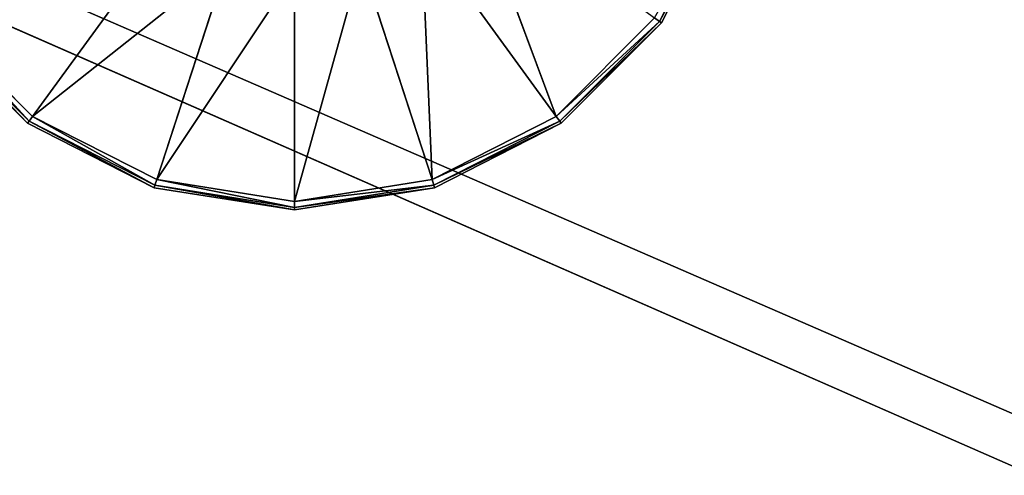
# Model space of a CAD drawing. Extents: x -1.24 to 1.26, y -0.5 to 0.6.
# Drawn here: x -0.75 to -0.64, y -0.21 to -0.16 of the extents above; entities that cross this region are included whole.
import ezdxf

# ---------------------------------------------------------------- set-up
doc = ezdxf.new("R2010")
doc.units = 0
doc.header["$LTSCALE"] = 0.0254
doc.layers.get('0').update_dxf_attribs({"color": 13, "linetype": 'CONTINUOUS'})

# ---------------------------------------------------------------- blocks, each defined once
blk = doc.blocks.new('CS413')
at = {"color": 0}
for p, q in [((-0.7093, -0.19606, 0.74988), (-0.69921, -0.22313, 0.74988)), ((-0.7093, -0.19606, 0.74988), (-0.69921, -0.22313, 0.74988)), ((-0.68721, -0.2121, 0.75016), (-0.67977, -0.1975, 0.75016)), ((-0.68721, -0.2121, 0.75016), (-0.67977, -0.1975, 0.75016)), ((-0.6795, -0.19759, 0.75085), (-0.68721, -0.2121, 0.75016)), ((-0.6795, -0.19759, 0.75085), (-0.68721, -0.2121, 0.75016)), ((-0.6795, -0.19759, 0.75183), (-0.68698, -0.21227, 0.75183)), ((-0.68698, -0.21227, 0.75183), (-0.6795, -0.19759, 0.75085)), ((-0.68698, -0.21227, 0.75085), (-0.6795, -0.19759, 0.75085)), ((-0.68698, -0.21227, 0.75183), (-0.6795, -0.19759, 0.75085)), ((-0.68698, -0.21227, 0.75085), (-0.6795, -0.19759, 0.75085)), ((-0.74434, -0.20161, 0.74988), (-0.75998, -0.22313, 0.74988)), ((-0.74434, -0.20161, 0.74988), (-0.75998, -0.22313, 0.74988)), ((-0.71485, -0.20161, 0.74988), (-0.71362, -0.23047, 0.74988)), ((-0.71485, -0.20161, 0.74988), (-0.71362, -0.23047, 0.74988)), ((-0.71485, -0.20161, 0.74988), (-0.69921, -0.22313, 0.74988)), ((-0.71485, -0.20161, 0.74988), (-0.69921, -0.22313, 0.74988)), ((-0.73735, -0.20517, 0.74988), (-0.75998, -0.22313, 0.74988)), ((-0.73735, -0.20517, 0.74988), (-0.75998, -0.22313, 0.74988)), ((-0.73735, -0.20517, 0.74988), (-0.74557, -0.23047, 0.74988)), ((-0.73735, -0.20517, 0.74988), (-0.74557, -0.23047, 0.74988)), ((-0.72184, -0.20517, 0.74988), (-0.7296, -0.233, 0.74988)), ((-0.72184, -0.20517, 0.74988), (-0.7296, -0.233, 0.74988)), ((-0.72184, -0.20517, 0.74988), (-0.71362, -0.23047, 0.74988)), ((-0.72184, -0.20517, 0.74988), (-0.71362, -0.23047, 0.74988)), ((-0.7296, -0.2064, 0.74988), (-0.74557, -0.23047, 0.74988)), ((-0.7296, -0.2064, 0.74988), (-0.74557, -0.23047, 0.74988)), ((-0.7296, -0.2064, 0.74988), (-0.7296, -0.233, 0.74988)), ((-0.7296, -0.2064, 0.74988), (-0.7296, -0.233, 0.74988)), ((-0.76056, -0.22392, 0.75183), (-0.77221, -0.21227, 0.75183)), ((-0.77221, -0.21227, 0.75183), (-0.76056, -0.22392, 0.75085)), ((-0.77221, -0.21227, 0.75085), (-0.76056, -0.22392, 0.75085)), ((-0.77221, -0.21227, 0.75183), (-0.76056, -0.22392, 0.75085)), ((-0.77221, -0.21227, 0.75085), (-0.76056, -0.22392, 0.75085)), ((-0.77198, -0.2121, 0.75016), (-0.76039, -0.22369, 0.75016)), ((-0.76056, -0.22392, 0.75085), (-0.77198, -0.2121, 0.75016)), ((-0.76056, -0.22392, 0.75085), (-0.77198, -0.2121, 0.75016)), ((-0.77198, -0.2121, 0.75016), (-0.76039, -0.22369, 0.75016)), ((-0.75998, -0.22313, 0.74988), (-0.77141, -0.21169, 0.74988)), ((-0.75998, -0.22313, 0.74988), (-0.77141, -0.21169, 0.74988)), ((-0.76039, -0.22369, 0.75016), (-0.77141, -0.21169, 0.74988)), ((-0.76039, -0.22369, 0.75016), (-0.77141, -0.21169, 0.74988)), ((-0.68778, -0.21169, 0.74988), (-0.69921, -0.22313, 0.74988)), ((-0.68778, -0.21169, 0.74988), (-0.69921, -0.22313, 0.74988)), ((-0.68721, -0.2121, 0.75016), (-0.69921, -0.22313, 0.74988)), ((-0.68721, -0.2121, 0.75016), (-0.69921, -0.22313, 0.74988)), ((-0.6988, -0.22369, 0.75016), (-0.68721, -0.2121, 0.75016)), ((-0.6988, -0.22369, 0.75016), (-0.68721, -0.2121, 0.75016)), ((-0.68698, -0.21227, 0.75085), (-0.6988, -0.22369, 0.75016)), ((-0.68698, -0.21227, 0.75085), (-0.6988, -0.22369, 0.75016)), ((-0.68698, -0.21227, 0.75183), (-0.69863, -0.22392, 0.75183)), ((-0.69863, -0.22392, 0.75183), (-0.68698, -0.21227, 0.75085)), ((-0.69863, -0.22392, 0.75085), (-0.68698, -0.21227, 0.75085)), ((-0.69863, -0.22392, 0.75183), (-0.68698, -0.21227, 0.75085)), ((-0.69863, -0.22392, 0.75085), (-0.68698, -0.21227, 0.75085)), ((-0.68778, -0.21169, 0.74988), (-0.68721, -0.2121, 0.75016)), ((-0.68778, -0.21169, 0.74988), (-0.68721, -0.2121, 0.75016)), ((-0.68721, -0.2121, 0.75016), (-0.68698, -0.21227, 0.75085)), ((-0.68721, -0.2121, 0.75016), (-0.68698, -0.21227, 0.75085)), ((-0.68698, -0.21227, 0.75085), (-0.68698, -0.21227, 0.75183)), ((-0.68698, -0.21227, 0.75085), (-0.68698, -0.21227, 0.75183)), ((-0.76039, -0.22369, 0.75016), (-0.76056, -0.22392, 0.75085)), ((-0.76039, -0.22369, 0.75016), (-0.76056, -0.22392, 0.75085)), ((-0.76056, -0.22392, 0.75085), (-0.76056, -0.22392, 0.75183)), ((-0.74587, -0.23141, 0.75183), (-0.76056, -0.22392, 0.75183)), ((-0.76056, -0.22392, 0.75183), (-0.74587, -0.23141, 0.75085)), ((-0.76056, -0.22392, 0.75085), (-0.74587, -0.23141, 0.75085)), ((-0.76056, -0.22392, 0.75183), (-0.74587, -0.23141, 0.75085)), ((-0.76056, -0.22392, 0.75085), (-0.76056, -0.22392, 0.75183)), ((-0.76056, -0.22392, 0.75085), (-0.74587, -0.23141, 0.75085)), ((-0.75998, -0.22313, 0.74988), (-0.76039, -0.22369, 0.75016)), ((-0.75998, -0.22313, 0.74988), (-0.76039, -0.22369, 0.75016)), ((-0.76039, -0.22369, 0.75016), (-0.74578, -0.23113, 0.75016)), ((-0.74587, -0.23141, 0.75085), (-0.76039, -0.22369, 0.75016)), ((-0.74587, -0.23141, 0.75085), (-0.76039, -0.22369, 0.75016)), ((-0.76039, -0.22369, 0.75016), (-0.74578, -0.23113, 0.75016)), ((-0.74557, -0.23047, 0.74988), (-0.75998, -0.22313, 0.74988)), ((-0.74557, -0.23047, 0.74988), (-0.75998, -0.22313, 0.74988)), ((-0.74578, -0.23113, 0.75016), (-0.75998, -0.22313, 0.74988)), ((-0.74578, -0.23113, 0.75016), (-0.75998, -0.22313, 0.74988)), ((-0.69921, -0.22313, 0.74988), (-0.71362, -0.23047, 0.74988)), ((-0.69921, -0.22313, 0.74988), (-0.71362, -0.23047, 0.74988)), ((-0.6988, -0.22369, 0.75016), (-0.71362, -0.23047, 0.74988)), ((-0.6988, -0.22369, 0.75016), (-0.71362, -0.23047, 0.74988)), ((-0.71341, -0.23113, 0.75016), (-0.6988, -0.22369, 0.75016)), ((-0.71341, -0.23113, 0.75016), (-0.6988, -0.22369, 0.75016)), ((-0.69863, -0.22392, 0.75085), (-0.71341, -0.23113, 0.75016)), ((-0.69863, -0.22392, 0.75085), (-0.71341, -0.23113, 0.75016)), ((-0.69863, -0.22392, 0.75183), (-0.71332, -0.23141, 0.75183)), ((-0.71332, -0.23141, 0.75183), (-0.69863, -0.22392, 0.75085)), ((-0.71332, -0.23141, 0.75085), (-0.69863, -0.22392, 0.75085)), ((-0.71332, -0.23141, 0.75183), (-0.69863, -0.22392, 0.75085)), ((-0.71332, -0.23141, 0.75085), (-0.69863, -0.22392, 0.75085)), ((-0.69921, -0.22313, 0.74988), (-0.6988, -0.22369, 0.75016)), ((-0.69921, -0.22313, 0.74988), (-0.6988, -0.22369, 0.75016)), ((-0.6988, -0.22369, 0.75016), (-0.69863, -0.22392, 0.75085)), ((-0.6988, -0.22369, 0.75016), (-0.69863, -0.22392, 0.75085)), ((-0.69863, -0.22392, 0.75085), (-0.69863, -0.22392, 0.75183)), ((-0.69863, -0.22392, 0.75085), (-0.69863, -0.22392, 0.75183)), ((-0.74557, -0.23047, 0.74988), (-0.74578, -0.23113, 0.75016)), ((-0.74557, -0.23047, 0.74988), (-0.74578, -0.23113, 0.75016)), ((-0.7296, -0.233, 0.74988), (-0.74557, -0.23047, 0.74988)), ((-0.7296, -0.233, 0.74988), (-0.74557, -0.23047, 0.74988)), ((-0.7296, -0.23369, 0.75016), (-0.74557, -0.23047, 0.74988)), ((-0.7296, -0.23369, 0.75016), (-0.74557, -0.23047, 0.74988)), ((-0.71362, -0.23047, 0.74988), (-0.7296, -0.233, 0.74988)), ((-0.71362, -0.23047, 0.74988), (-0.7296, -0.233, 0.74988)), ((-0.71362, -0.23047, 0.74988), (-0.71341, -0.23113, 0.75016)), ((-0.71362, -0.23047, 0.74988), (-0.71341, -0.23113, 0.75016)), ((-0.74578, -0.23113, 0.75016), (-0.74587, -0.23141, 0.75085)), ((-0.74578, -0.23113, 0.75016), (-0.74587, -0.23141, 0.75085)), ((-0.74587, -0.23141, 0.75085), (-0.74587, -0.23141, 0.75183)), ((-0.7296, -0.23398, 0.75183), (-0.74587, -0.23141, 0.75183)), ((-0.74587, -0.23141, 0.75183), (-0.7296, -0.23398, 0.75085)), ((-0.74587, -0.23141, 0.75085), (-0.7296, -0.23398, 0.75085)), ((-0.74587, -0.23141, 0.75183), (-0.7296, -0.23398, 0.75085)), ((-0.74587, -0.23141, 0.75085), (-0.74587, -0.23141, 0.75183)), ((-0.74587, -0.23141, 0.75085), (-0.7296, -0.23398, 0.75085)), ((-0.74578, -0.23113, 0.75016), (-0.7296, -0.23369, 0.75016)), ((-0.7296, -0.23398, 0.75085), (-0.74578, -0.23113, 0.75016)), ((-0.7296, -0.23398, 0.75085), (-0.74578, -0.23113, 0.75016)), ((-0.74578, -0.23113, 0.75016), (-0.7296, -0.23369, 0.75016)), ((-0.7296, -0.23369, 0.75016), (-0.71341, -0.23113, 0.75016)), ((-0.71341, -0.23113, 0.75016), (-0.7296, -0.233, 0.74988)), ((-0.71341, -0.23113, 0.75016), (-0.7296, -0.233, 0.74988)), ((-0.7296, -0.23369, 0.75016), (-0.71341, -0.23113, 0.75016)), ((-0.71332, -0.23141, 0.75183), (-0.7296, -0.23398, 0.75183)), ((-0.7296, -0.23398, 0.75183), (-0.71332, -0.23141, 0.75085)), ((-0.7296, -0.23398, 0.75085), (-0.71332, -0.23141, 0.75085)), ((-0.7296, -0.23398, 0.75183), (-0.71332, -0.23141, 0.75085)), ((-0.71332, -0.23141, 0.75085), (-0.7296, -0.23369, 0.75016)), ((-0.71332, -0.23141, 0.75085), (-0.7296, -0.23369, 0.75016)), ((-0.7296, -0.23398, 0.75085), (-0.71332, -0.23141, 0.75085)), ((-0.71341, -0.23113, 0.75016), (-0.71332, -0.23141, 0.75085)), ((-0.71341, -0.23113, 0.75016), (-0.71332, -0.23141, 0.75085)), ((-0.71332, -0.23141, 0.75085), (-0.71332, -0.23141, 0.75183)), ((-0.71332, -0.23141, 0.75085), (-0.71332, -0.23141, 0.75183)), ((-0.7296, -0.233, 0.74988), (-0.7296, -0.23369, 0.75016)), ((-0.7296, -0.233, 0.74988), (-0.7296, -0.23369, 0.75016)), ((-0.7296, -0.23369, 0.75016), (-0.7296, -0.23398, 0.75085)), ((-0.7296, -0.23369, 0.75016), (-0.7296, -0.23398, 0.75085)), ((-0.7296, -0.23398, 0.75085), (-0.7296, -0.23398, 0.75183)), ((-0.7296, -0.23398, 0.75085), (-0.7296, -0.23398, 0.75183))]:
    blk.add_line(p, q, dxfattribs=at)
at = {"color": 252}
mesh = blk.add_polyface(dxfattribs=at)
corners = [(-0.69921, -0.22313, 0.74988), (-0.71485, -0.20161, 0.74988), (-0.7093, -0.19606, 0.74988)]
mesh.append_faces([[corners[k] for k in face] for face in [(0, 1, 2)]], dxfattribs={"color": 252})
mesh = blk.add_polyface(dxfattribs=at)
corners = [(-0.68778, -0.21169, 0.74988), (-0.69921, -0.22313, 0.74988), (-0.7093, -0.19606, 0.74988)]
mesh.append_faces([[corners[k] for k in face] for face in [(0, 1, 2)]], dxfattribs={"color": 252})
mesh = blk.add_polyface(dxfattribs=at)
corners = [(-0.67977, -0.1975, 0.75016), (-0.68721, -0.2121, 0.75016), (-0.68778, -0.21169, 0.74988)]
mesh.append_faces([[corners[k] for k in face] for face in [(0, 1, 2)]], dxfattribs={"color": 252})
mesh = blk.add_polyface(dxfattribs=at)
corners = [(-0.67977, -0.1975, 0.75016), (-0.6795, -0.19759, 0.75085), (-0.68721, -0.2121, 0.75016)]
mesh.append_faces([[corners[k] for k in face] for face in [(0, 1, 2)]], dxfattribs={"color": 252})
mesh = blk.add_polyface(dxfattribs=at)
corners = [(-0.6795, -0.19759, 0.75085), (-0.68698, -0.21227, 0.75085), (-0.68721, -0.2121, 0.75016)]
mesh.append_faces([[corners[k] for k in face] for face in [(0, 1, 2)]], dxfattribs={"color": 252})
mesh = blk.add_polyface(dxfattribs=at)
corners = [(-0.6795, -0.19759, 0.75183), (-0.68698, -0.21227, 0.75183), (-0.6795, -0.19759, 0.75085)]
mesh.append_faces([[corners[k] for k in face] for face in [(0, 1, 2)]], dxfattribs={"color": 252})
mesh = blk.add_polyface(dxfattribs=at)
corners = [(-0.6795, -0.19759, 0.75085), (-0.68698, -0.21227, 0.75183), (-0.68698, -0.21227, 0.75085)]
mesh.append_faces([[corners[k] for k in face] for face in [(0, 1, 2)]], dxfattribs={"color": 252})
mesh = blk.add_polyface(dxfattribs=at)
corners = [(-0.74434, -0.20161, 0.74988), (-0.75998, -0.22313, 0.74988), (-0.77141, -0.21169, 0.74988)]
mesh.append_faces([[corners[k] for k in face] for face in [(0, 1, 2)]], dxfattribs={"color": 252})
mesh = blk.add_polyface(dxfattribs=at)
corners = [(-0.73735, -0.20517, 0.74988), (-0.75998, -0.22313, 0.74988), (-0.74434, -0.20161, 0.74988)]
mesh.append_faces([[corners[k] for k in face] for face in [(0, 1, 2)]], dxfattribs={"color": 252})
mesh = blk.add_polyface(dxfattribs=at)
corners = [(-0.71362, -0.23047, 0.74988), (-0.72184, -0.20517, 0.74988), (-0.71485, -0.20161, 0.74988)]
mesh.append_faces([[corners[k] for k in face] for face in [(0, 1, 2)]], dxfattribs={"color": 252})
mesh = blk.add_polyface(dxfattribs=at)
corners = [(-0.69921, -0.22313, 0.74988), (-0.71362, -0.23047, 0.74988), (-0.71485, -0.20161, 0.74988)]
mesh.append_faces([[corners[k] for k in face] for face in [(0, 1, 2)]], dxfattribs={"color": 252})
mesh = blk.add_polyface(dxfattribs=at)
corners = [(-0.73735, -0.20517, 0.74988), (-0.74557, -0.23047, 0.74988), (-0.75998, -0.22313, 0.74988)]
mesh.append_faces([[corners[k] for k in face] for face in [(0, 1, 2)]], dxfattribs={"color": 252})
mesh = blk.add_polyface(dxfattribs=at)
corners = [(-0.7296, -0.2064, 0.74988), (-0.74557, -0.23047, 0.74988), (-0.73735, -0.20517, 0.74988)]
mesh.append_faces([[corners[k] for k in face] for face in [(0, 1, 2)]], dxfattribs={"color": 252})
mesh = blk.add_polyface(dxfattribs=at)
corners = [(-0.72184, -0.20517, 0.74988), (-0.7296, -0.233, 0.74988), (-0.7296, -0.2064, 0.74988)]
mesh.append_faces([[corners[k] for k in face] for face in [(0, 1, 2)]], dxfattribs={"color": 252})
mesh = blk.add_polyface(dxfattribs=at)
corners = [(-0.71362, -0.23047, 0.74988), (-0.7296, -0.233, 0.74988), (-0.72184, -0.20517, 0.74988)]
mesh.append_faces([[corners[k] for k in face] for face in [(0, 1, 2)]], dxfattribs={"color": 252})
mesh = blk.add_polyface(dxfattribs=at)
corners = [(-0.7296, -0.233, 0.74988), (-0.74557, -0.23047, 0.74988), (-0.7296, -0.2064, 0.74988)]
mesh.append_faces([[corners[k] for k in face] for face in [(0, 1, 2)]], dxfattribs={"color": 252})
mesh = blk.add_polyface(dxfattribs=at)
corners = [(-0.77221, -0.21227, 0.75085), (-0.77198, -0.2121, 0.75016), (-0.76056, -0.22392, 0.75085)]
mesh.append_faces([[corners[k] for k in face] for face in [(0, 1, 2)]], dxfattribs={"color": 252})
mesh = blk.add_polyface(dxfattribs=at)
corners = [(-0.77221, -0.21227, 0.75183), (-0.76056, -0.22392, 0.75085), (-0.76056, -0.22392, 0.75183)]
mesh.append_faces([[corners[k] for k in face] for face in [(0, 1, 2)]], dxfattribs={"color": 252})
mesh = blk.add_polyface(dxfattribs=at)
corners = [(-0.77221, -0.21227, 0.75183), (-0.77221, -0.21227, 0.75085), (-0.76056, -0.22392, 0.75085)]
mesh.append_faces([[corners[k] for k in face] for face in [(0, 1, 2)]], dxfattribs={"color": 252})
mesh = blk.add_polyface(dxfattribs=at)
corners = [(-0.76039, -0.22369, 0.75016), (-0.77198, -0.2121, 0.75016), (-0.77141, -0.21169, 0.74988)]
mesh.append_faces([[corners[k] for k in face] for face in [(0, 1, 2)]], dxfattribs={"color": 252})
mesh = blk.add_polyface(dxfattribs=at)
corners = [(-0.76056, -0.22392, 0.75085), (-0.77198, -0.2121, 0.75016), (-0.76039, -0.22369, 0.75016)]
mesh.append_faces([[corners[k] for k in face] for face in [(0, 1, 2)]], dxfattribs={"color": 252})
mesh = blk.add_polyface(dxfattribs=at)
corners = [(-0.75998, -0.22313, 0.74988), (-0.76039, -0.22369, 0.75016), (-0.77141, -0.21169, 0.74988)]
mesh.append_faces([[corners[k] for k in face] for face in [(0, 1, 2)]], dxfattribs={"color": 252})
mesh = blk.add_polyface(dxfattribs=at)
corners = [(-0.68721, -0.2121, 0.75016), (-0.69921, -0.22313, 0.74988), (-0.68778, -0.21169, 0.74988)]
mesh.append_faces([[corners[k] for k in face] for face in [(0, 1, 2)]], dxfattribs={"color": 252})
mesh = blk.add_polyface(dxfattribs=at)
corners = [(-0.68721, -0.2121, 0.75016), (-0.6988, -0.22369, 0.75016), (-0.69921, -0.22313, 0.74988)]
mesh.append_faces([[corners[k] for k in face] for face in [(0, 1, 2)]], dxfattribs={"color": 252})
mesh = blk.add_polyface(dxfattribs=at)
corners = [(-0.68698, -0.21227, 0.75085), (-0.6988, -0.22369, 0.75016), (-0.68721, -0.2121, 0.75016)]
mesh.append_faces([[corners[k] for k in face] for face in [(0, 1, 2)]], dxfattribs={"color": 252})
mesh = blk.add_polyface(dxfattribs=at)
corners = [(-0.69863, -0.22392, 0.75085), (-0.6988, -0.22369, 0.75016), (-0.68698, -0.21227, 0.75085)]
mesh.append_faces([[corners[k] for k in face] for face in [(0, 1, 2)]], dxfattribs={"color": 252})
mesh = blk.add_polyface(dxfattribs=at)
corners = [(-0.69863, -0.22392, 0.75183), (-0.68698, -0.21227, 0.75085), (-0.68698, -0.21227, 0.75183)]
mesh.append_faces([[corners[k] for k in face] for face in [(0, 1, 2)]], dxfattribs={"color": 252})
mesh = blk.add_polyface(dxfattribs=at)
corners = [(-0.69863, -0.22392, 0.75183), (-0.69863, -0.22392, 0.75085), (-0.68698, -0.21227, 0.75085)]
mesh.append_faces([[corners[k] for k in face] for face in [(0, 1, 2)]], dxfattribs={"color": 252})
mesh = blk.add_polyface(dxfattribs=at)
corners = [(-0.76056, -0.22392, 0.75085), (-0.76039, -0.22369, 0.75016), (-0.74587, -0.23141, 0.75085)]
mesh.append_faces([[corners[k] for k in face] for face in [(0, 1, 2)]], dxfattribs={"color": 252})
mesh = blk.add_polyface(dxfattribs=at)
corners = [(-0.76056, -0.22392, 0.75183), (-0.74587, -0.23141, 0.75085), (-0.74587, -0.23141, 0.75183)]
mesh.append_faces([[corners[k] for k in face] for face in [(0, 1, 2)]], dxfattribs={"color": 252})
mesh = blk.add_polyface(dxfattribs=at)
corners = [(-0.76056, -0.22392, 0.75183), (-0.76056, -0.22392, 0.75085), (-0.74587, -0.23141, 0.75085)]
mesh.append_faces([[corners[k] for k in face] for face in [(0, 1, 2)]], dxfattribs={"color": 252})
mesh = blk.add_polyface(dxfattribs=at)
corners = [(-0.74578, -0.23113, 0.75016), (-0.76039, -0.22369, 0.75016), (-0.75998, -0.22313, 0.74988)]
mesh.append_faces([[corners[k] for k in face] for face in [(0, 1, 2)]], dxfattribs={"color": 252})
mesh = blk.add_polyface(dxfattribs=at)
corners = [(-0.74587, -0.23141, 0.75085), (-0.76039, -0.22369, 0.75016), (-0.74578, -0.23113, 0.75016)]
mesh.append_faces([[corners[k] for k in face] for face in [(0, 1, 2)]], dxfattribs={"color": 252})
mesh = blk.add_polyface(dxfattribs=at)
corners = [(-0.74557, -0.23047, 0.74988), (-0.74578, -0.23113, 0.75016), (-0.75998, -0.22313, 0.74988)]
mesh.append_faces([[corners[k] for k in face] for face in [(0, 1, 2)]], dxfattribs={"color": 252})
mesh = blk.add_polyface(dxfattribs=at)
corners = [(-0.6988, -0.22369, 0.75016), (-0.71362, -0.23047, 0.74988), (-0.69921, -0.22313, 0.74988)]
mesh.append_faces([[corners[k] for k in face] for face in [(0, 1, 2)]], dxfattribs={"color": 252})
mesh = blk.add_polyface(dxfattribs=at)
corners = [(-0.6988, -0.22369, 0.75016), (-0.71341, -0.23113, 0.75016), (-0.71362, -0.23047, 0.74988)]
mesh.append_faces([[corners[k] for k in face] for face in [(0, 1, 2)]], dxfattribs={"color": 252})
mesh = blk.add_polyface(dxfattribs=at)
corners = [(-0.69863, -0.22392, 0.75085), (-0.71341, -0.23113, 0.75016), (-0.6988, -0.22369, 0.75016)]
mesh.append_faces([[corners[k] for k in face] for face in [(0, 1, 2)]], dxfattribs={"color": 252})
mesh = blk.add_polyface(dxfattribs=at)
corners = [(-0.71332, -0.23141, 0.75085), (-0.71341, -0.23113, 0.75016), (-0.69863, -0.22392, 0.75085)]
mesh.append_faces([[corners[k] for k in face] for face in [(0, 1, 2)]], dxfattribs={"color": 252})
mesh = blk.add_polyface(dxfattribs=at)
corners = [(-0.71332, -0.23141, 0.75183), (-0.69863, -0.22392, 0.75085), (-0.69863, -0.22392, 0.75183)]
mesh.append_faces([[corners[k] for k in face] for face in [(0, 1, 2)]], dxfattribs={"color": 252})
mesh = blk.add_polyface(dxfattribs=at)
corners = [(-0.71332, -0.23141, 0.75183), (-0.71332, -0.23141, 0.75085), (-0.69863, -0.22392, 0.75085)]
mesh.append_faces([[corners[k] for k in face] for face in [(0, 1, 2)]], dxfattribs={"color": 252})
mesh = blk.add_polyface(dxfattribs=at)
corners = [(-0.7296, -0.23369, 0.75016), (-0.74578, -0.23113, 0.75016), (-0.74557, -0.23047, 0.74988)]
mesh.append_faces([[corners[k] for k in face] for face in [(0, 1, 2)]], dxfattribs={"color": 252})
mesh = blk.add_polyface(dxfattribs=at)
corners = [(-0.7296, -0.23369, 0.75016), (-0.74557, -0.23047, 0.74988), (-0.7296, -0.233, 0.74988)]
mesh.append_faces([[corners[k] for k in face] for face in [(0, 1, 2)]], dxfattribs={"color": 252})
mesh = blk.add_polyface(dxfattribs=at)
corners = [(-0.71341, -0.23113, 0.75016), (-0.7296, -0.233, 0.74988), (-0.71362, -0.23047, 0.74988)]
mesh.append_faces([[corners[k] for k in face] for face in [(0, 1, 2)]], dxfattribs={"color": 252})
mesh = blk.add_polyface(dxfattribs=at)
corners = [(-0.74587, -0.23141, 0.75085), (-0.74578, -0.23113, 0.75016), (-0.7296, -0.23398, 0.75085)]
mesh.append_faces([[corners[k] for k in face] for face in [(0, 1, 2)]], dxfattribs={"color": 252})
mesh = blk.add_polyface(dxfattribs=at)
corners = [(-0.74587, -0.23141, 0.75183), (-0.7296, -0.23398, 0.75085), (-0.7296, -0.23398, 0.75183)]
mesh.append_faces([[corners[k] for k in face] for face in [(0, 1, 2)]], dxfattribs={"color": 252})
mesh = blk.add_polyface(dxfattribs=at)
corners = [(-0.74587, -0.23141, 0.75183), (-0.74587, -0.23141, 0.75085), (-0.7296, -0.23398, 0.75085)]
mesh.append_faces([[corners[k] for k in face] for face in [(0, 1, 2)]], dxfattribs={"color": 252})
mesh = blk.add_polyface(dxfattribs=at)
corners = [(-0.7296, -0.23398, 0.75085), (-0.74578, -0.23113, 0.75016), (-0.7296, -0.23369, 0.75016)]
mesh.append_faces([[corners[k] for k in face] for face in [(0, 1, 2)]], dxfattribs={"color": 252})
mesh = blk.add_polyface(dxfattribs=at)
corners = [(-0.71332, -0.23141, 0.75085), (-0.7296, -0.23369, 0.75016), (-0.71341, -0.23113, 0.75016)]
mesh.append_faces([[corners[k] for k in face] for face in [(0, 1, 2)]], dxfattribs={"color": 252})
mesh = blk.add_polyface(dxfattribs=at)
corners = [(-0.71341, -0.23113, 0.75016), (-0.7296, -0.23369, 0.75016), (-0.7296, -0.233, 0.74988)]
mesh.append_faces([[corners[k] for k in face] for face in [(0, 1, 2)]], dxfattribs={"color": 252})
mesh = blk.add_polyface(dxfattribs=at)
corners = [(-0.7296, -0.23398, 0.75183), (-0.71332, -0.23141, 0.75085), (-0.71332, -0.23141, 0.75183)]
mesh.append_faces([[corners[k] for k in face] for face in [(0, 1, 2)]], dxfattribs={"color": 252})
mesh = blk.add_polyface(dxfattribs=at)
corners = [(-0.7296, -0.23398, 0.75183), (-0.7296, -0.23398, 0.75085), (-0.71332, -0.23141, 0.75085)]
mesh.append_faces([[corners[k] for k in face] for face in [(0, 1, 2)]], dxfattribs={"color": 252})
mesh = blk.add_polyface(dxfattribs=at)
corners = [(-0.7296, -0.23398, 0.75085), (-0.7296, -0.23369, 0.75016), (-0.71332, -0.23141, 0.75085)]
mesh.append_faces([[corners[k] for k in face] for face in [(0, 1, 2)]], dxfattribs={"color": 252})
blk = doc.blocks.new('CS4132_FR_5')
at = {"color": 0}
blk.add_line((-1.24727, 0, 0.77012), (0, -0.54725, 0.77012), dxfattribs=at)
blk.add_line((-1.24727, 0, 0.77012), (0, -0.54725, 0.77012), dxfattribs=at)
at = {"color": 252}
mesh = blk.add_polyface(dxfattribs=at)
corners = [(0, -0.54725, 0.77012), (0, 0, 0.77012), (-1.24727, 0, 0.77012)]
mesh.append_faces([[corners[k] for k in face] for face in [(0, 1, 2)]], dxfattribs={"color": 252})
mesh = blk.add_polyface(dxfattribs=at)
corners = [(0, -0.54725, 0.77012), (-1.24727, 0, 0.77012), (-1.24727, -0.54725, 0.77012)]
mesh.append_faces([[corners[k] for k in face] for face in [(0, 1, 2)]], dxfattribs={"color": 252})
blk = doc.blocks.new('PIANO_INF_')
at = {"color": 0}
blk.add_line((-1.23866, -0.00001, 0.75176), (0.00002, -0.53867, 0.75176), dxfattribs=at)
blk.add_line((-1.23866, -0.00001, 0.75176), (0.00002, -0.53867, 0.75176), dxfattribs=at)
at = {"color": 252}
mesh = blk.add_polyface(dxfattribs=at)
corners = [(0.00002, -0.53867, 0.75176), (-1.23758, -0.53867, 0.75176), (-1.23866, -0.00001, 0.75176)]
mesh.append_faces([[corners[k] for k in face] for face in [(0, 1, 2)]], dxfattribs={"color": 252})
mesh = blk.add_polyface(dxfattribs=at)
corners = [(1.2387, -0.00001, 0.75176), (0.00002, -0.53867, 0.75176), (-1.23866, -0.00001, 0.75176)]
mesh.append_faces([[corners[k] for k in face] for face in [(0, 1, 2)]], dxfattribs={"color": 252})
blk = doc.blocks.new('SKP79A2')
at = {"color": 0}
for name in ['CS4132_FR_5', 'PIANO_INF_', 'CS413']:
    blk.add_blockref(name, (0, 0), dxfattribs=at)

msp = doc.modelspace()

# ---------------------------------------------------------------- block references
at = {"color": 0}
msp.add_blockref('SKP79A2', (0.00695, 0.05391), dxfattribs=at)

doc.saveas('drawing.dxf')
